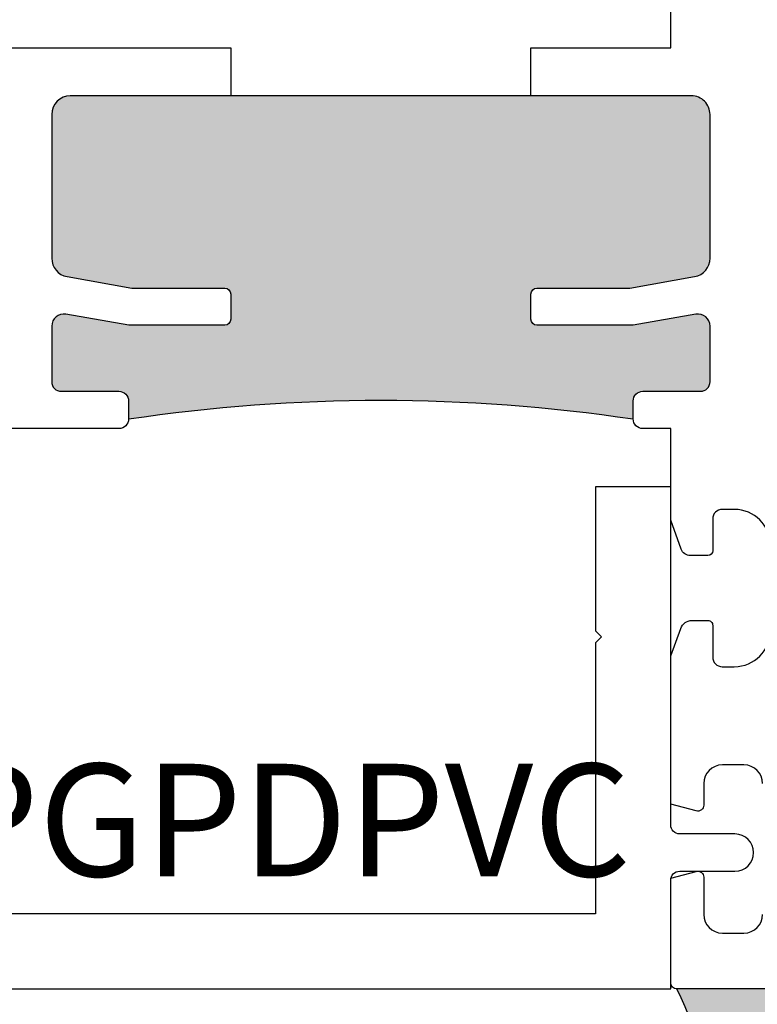
# Model space of a CAD drawing. Units: inches. Extents: x 0 to 266, y 0 to 43.
# Drawn here: x 80 to 81, y 32 to 34 of the extents above; entities that cross this region are included whole.
import ezdxf
from ezdxf.enums import TextEntityAlignment as Align

# ---------------------------------------------------------------- set-up
doc = ezdxf.new("R2010")
doc.units = ezdxf.units.IN
doc.header["$LTSCALE"] = 0.25
doc.header["$MEASUREMENT"] = 0
for name, color, linetype in [('Arcadia-Dim', 4, 'Continuous'), ('Arcadia-Profile', 6, 'Continuous'), ('Arcadia-Shade', 8, 'Continuous'), ('Arcadia-Text', 3, 'Continuous')]:
    doc.layers.add(name, color=color, linetype=linetype)
doc.styles.get("Standard").update_dxf_attribs({"font": 'ARIALN.TTF'})
doc.dimstyles.new('Arcadia-2', dxfattribs={"dimscale": 2, "dimtxt": 0.0938, "dimasz": 0.0938, "dimexe": 0.0546, "dimexo": 0.0469, "dimgap": 0.0469, "dimtad": 0, "dimtih": 1, "dimdec": 4, "dimzin": 3, "dimdsep": 46, "dimlunit": 4, "dimtxsty": 'Standard', "dimblk": 'ARCHTICK', "dimcen": 0.0469, "dimdle": 0.0546, "dimclrd": 256, "dimclre": 256, "dimclrt": 256, "dimadec": 0, "dimazin": 0, "dimtfac": 0.75, "dimtdec": 4, "dimtix": 1, "dimtmove": 2, "dimatfit": 3, "dimfxl": 1, "dimtolj": 1, "dimtzin": 3, "dimlwd": -3, "dimlwe": -3, "dimarcsym": 0})

# ---------------------------------------------------------------- blocks, each defined once
blk = doc.blocks.new('*U37')
at = {"layer": 'Arcadia-Profile'}
h = blk.add_hatch(color=256, dxfattribs=at)
edge = h.paths.add_edge_path()
edge.add_line((-4.255854927727108e-16, 0.5000000000000019), (-0.3415971317720681, 0.5000000000000019))
edge.add_arc((-0.3958370399560139, 0.2896567274868739), 0.2172239856262077, 35.12576795111403, 75.54049043261, ccw=False)
edge.add_arc((-0.2522502827612998, 0.3906676942111633), 0.041666666666646, -9.589877105315225, 35.125767951116984, ccw=False)
edge.add_arc((0.4308506004019131, 0.2752539657296112), 0.6511155107169635, 170.4101228946807, 190.9855794753516)
edge.add_arc((-0.3613754304164896, 0.1474831508321544), 0.1530866474885135, -74.4499340415818, 1.3823096407652997, ccw=False)
edge.add_line((-0.32033591458083, 4.508615703002762e-13), (-5.972999872483342e-13, 4.508615703002762e-13))
edge.add_arc((0.4975703868955628, 0.2499999999996324), 0.5568449424351317, 153.3231490947054, 206.6768509051579, ccw=False)
at = {"layer": 'Arcadia-Shade', "lineweight": -3}
h = blk.add_hatch(dxfattribs=at)
h.set_pattern_fill('HONEY', color=256, scale=0.1666666666666666)
h.set_pattern_definition([(0, (-1.850371707708595e-17, -9.251858538542975e-18), (0.03124999999999999, 0.0180421959121758), [0.02083333333333333, -0.04166666666666666]), (120, (-1.850371707708595e-17, -9.251858538542975e-18), (-0.03124999999999998, 0.0180421959121758), [0.02083333333333333, -0.04166666666666665]), (59.99999999999999, (-1.850371707708595e-17, -9.251858538542975e-18), (6.938893903907227e-18, 0.03608439182435161), [-0.04166666666666666, 0.02083333333333333])])
h.paths.add_polyline_path([(-0.86885925440944, 0.3105723305868094, -0.2200532177358038), (-0.8638473303031073, 0.1599238414736852, 0.5368425477903281), (-0.7870904757303654, 0.04414317049111242), (-0.3203359145824312, -3.899658373995862e-15, 0.3435090603726155), (-0.2083333333333742, 0.1511761387382585, -0.09001934690241738), (-0.2111658875103337, 0.3837262550252461, 0.1976228614784511), (-0.2181714896626488, 0.4146415752496755, 0.3121056016175935), (-0.4500769481399631, 0.5000000000000019), (-0.7337299339763174, 0.5000000000000019, 0.09541692369353295), (-0.7818529476183083, 0.4907321217873561, 0.3204879081861737), (-0.8776979589015335, 0.3447817867490042, 0.1072170252175636)])
at = {"layer": 'Arcadia-Profile'}
blk.add_lwpolyline([(-0.8688592544094401, 0.3105723305868094, -0.1073450320601699), (-0.8776996023646465, 0.3448239381707375, -0.3204104769671941), (-0.7818529476183084, 0.4907321217873561, -0.09541692369342575), (-0.7337299339763724, 0.5000000000000019), (-0.3415971317720681, 0.5000000000000019, -0.1781934081275193), (-0.2181714896626503, 0.4146415752496775, -0.1976228614784485), (-0.2111658875103332, 0.3837262550252489, 0.09001934690241879), (-0.208333333333374, 0.1511761387382577, -0.3435090603726143), (-0.3203359145824311, -3.885780586188048e-15), (-0.7588524718457194, -3.885780586188048e-15, -0.2294187004830065), (-0.8645145201700385, 0.09665505371191728, -0.1971983639969396), (-0.8638473303031081, 0.1599238414736838, 0.2200532177358061)], format="xyb", close=True, dxfattribs=at)
blk.add_arc((0.4975703868939894, 0.2499999999999969), 0.5568449424335583, 153.3231490946662, 206.676850905333, dxfattribs=at)
blk = doc.blocks.new('_ArchTick')
at = {"color": 0, "linetype": 'ByBlock', "lineweight": -3, "const_width": 0.15}
blk.add_lwpolyline([(-0.5, -0.5), (0.5, 0.5)], dxfattribs=at)
blk = doc.blocks.new('*D116')
at = {"layer": 'Arcadia-Dim', "lineweight": -3, "transparency": 16777216}
for p, q in [((78.00000000000037, 36.13072558586334), (78.00000000000037, 34.41215612102507)), ((78.00000000000037, 32.2091866561868), (78.00000000000037, 34.03695612102506)), ((78.87652645113018, 32.3183866561868), (77.89080000000037, 32.3183866561868))]:
    blk.add_line(p, q, dxfattribs=at)
blk.add_solid([(77.9687333333337, 36.13072558586334), (78.03126666666704, 36.13072558586334), (78.00000000000037, 36.31832558586334)], dxfattribs=at)
at = {"layer": 'Defpoints', "color": 0, "lineweight": -3, "transparency": 16777216}
for p in [(78.00000000000037, 36.31832558586334), (81.2828514511302, 36.31832558586335), (78.97032645113018, 32.3183866561868)]:
    blk.add_point(p, dxfattribs=at)
at = {"layer": 'Arcadia-Dim', "lineweight": -3, "transparency": 16777216, "xscale": 0.1876, "yscale": 0.1876, "zscale": 0.1876, "rotation": 270}
blk.add_blockref('_ArchTick', (78.00000000000037, 32.3183866561868), dxfattribs=at)
at = {"layer": 'Arcadia-Dim', "lineweight": -3, "transparency": 16777216, "insert": (78.00000000000037, 34.22455612102504), "char_height": 0.1876, "attachment_point": 5}
blk.add_mtext('\\A1;F.D.', dxfattribs=at)

msp = doc.modelspace()

# ---------------------------------------------------------------- hatches: boundary and pattern name
at = {"layer": 'Arcadia-Profile', "lineweight": -3}
h = msp.add_hatch(color=256, dxfattribs=at)
h.dxf.hatch_style = 1
edge = h.paths.add_edge_path()
edge.add_arc((80.28305145113016, 33.77432558586269), 0.03100000000001302, 90.00000000002629, 179.9999999999869)
edge.add_line((80.25205145113014, 33.7743255858627), (80.25205145113014, 33.53489051489669))
edge.add_arc((80.28305145113012, 33.53489051489665), 0.03099999999997749, 179.9999999999344, 259.9999999999945)
edge.add_line((80.27766835762245, 33.50436147455329), (80.3856262470735, 33.48532558586274))
edge.add_line((80.3856262470735, 33.48532558586274), (80.54020194993495, 33.48532558586274))
edge.add_arc((80.54020194993494, 33.47532558586271), 0.01000000000003354, 8.139977580867708e-11, 89.9999999999186, ccw=False)
edge.add_line((80.55020194993497, 33.47532558586272), (80.55020194993497, 33.43332558586275))
edge.add_arc((80.54020194993495, 33.43332558586275), 0.01000000000001933, 270.00000000016286, 359.9999999999593, ccw=False)
edge.add_line((80.54020194993498, 33.42332558586273), (80.38020194993496, 33.42332558586273))
edge.add_line((80.38020194993496, 33.42332558586273), (80.27552441468347, 33.44178305960162))
edge.add_arc((80.27205145113011, 33.42208690454138), 0.01999999999999843, 79.99999999992626, 180.0000000000203)
edge.add_line((80.25205145113011, 33.42208690454137), (80.25205145113011, 33.32932558586273))
edge.add_arc((80.26805145113013, 33.32932558586273), 0.01600000000001955, 180, 270)
edge.add_line((80.26805145113013, 33.31332558586271), (80.36405145113011, 33.31332558586271))
edge.add_arc((80.36405145113014, 33.29732558586272), 0.01599999999999824, 2.55226950685028e-11, 90.00000000010169, ccw=False)
edge.add_line((80.38005145113013, 33.29732558586272), (80.38005145113013, 33.26732558586275))
edge.add_arc((80.80020145113014, 30.45853422586266), 2.840041360000086, 81.49255129228442, 98.50744870771558, ccw=False)
edge.add_line((81.22035145113014, 33.26732558586275), (81.22035145113014, 33.29732558586275))
edge.add_arc((81.23635145113013, 33.29732558586275), 0.01599999999999113, 90, 180, ccw=False)
edge.add_line((81.23635145113013, 33.31332558586274), (81.33235145113014, 33.31332558586274))
edge.add_arc((81.33235145113014, 33.32932558586273), 0.01599999999999113, 270, 360)
edge.add_line((81.34835145113013, 33.32932558586273), (81.34835145113016, 33.4220869045414))
edge.add_arc((81.3283514511301, 33.42208690454135), 0.02000000000005286, 1.628443996905016e-10, 99.99999999988158)
edge.add_line((81.3248784875768, 33.44178305960165), (81.22020095232529, 33.42332558586273))
edge.add_line((81.22020095232529, 33.42332558586273), (81.06020095232529, 33.42332558586276))
edge.add_arc((81.0602009523253, 33.43332558586276), 0.01000000000000512, 180.0000000000814, 269.9999999999186, ccw=False)
edge.add_line((81.0502009523253, 33.43332558586275), (81.0502009523253, 33.47532558586275))
edge.add_arc((81.06020095232527, 33.47532558586276), 0.009999999999976694, 90.00000000008151, 180.0000000000407, ccw=False)
edge.add_line((81.06020095232526, 33.48532558586274), (81.21477665518677, 33.48532558586274))
edge.add_line((81.21477665518677, 33.48532558586274), (81.3227345446378, 33.50436147455329))
edge.add_arc((81.31735145113011, 33.53489051489668), 0.03100000000001249, 280.0000000000222, 360.0000000000131)
edge.add_line((81.34835145113013, 33.53489051489669), (81.34835145113013, 33.77432558586273))
edge.add_arc((81.31735145113007, 33.77432558586276), 0.03100000000006276, 359.9999999999343, 449.9999999999475)
edge.add_line((81.3173514511301, 33.80532558586282), (80.28305145113015, 33.8053255858627))

# ---------------------------------------------------------------- linework, layer by layer
at = {"layer": 'Arcadia-Profile'}
for points in [[(81.44883225612713, 33.05675726400702, 0.414213562373095), (81.38883225612719, 33.11675726400696), (81.36883225541834, 33.11675726400699, 0.4142135623732902), (81.35283225541838, 33.10075726400703), (81.35283225541838, 33.0478376532329, -0.4142135623728674), (81.3448322554184, 33.03983765323292), (81.31545338411567, 33.03983765323298, -0.315298788878523), (81.30041830218312, 33.05036533093977), (81.28285145113014, 33.09862985753875), (81.2828514511302, 33.25132558586273), (81.23635145113016, 33.25132558586273, -0.4142135623726561), (81.22035145113017, 33.26732558586272), (81.22035145113017, 33.29732558586275, -0.41421356237303), (81.23635145113016, 33.31332558586274), (81.33235145113017, 33.31332558586271, 0.4142135623731113), (81.34835145113016, 33.32932558586273), (81.34835145113018, 33.42208690454137, 0.4663076581535014), (81.32487848757683, 33.44178305960165), (81.22020095232531, 33.42332558586273), (81.06020095232532, 33.42332558586273, -0.4142135623720545), (81.05020095232533, 33.43332558586272), (81.05020095232533, 33.47532558586275, -0.4142135623727828), (81.06020095232529, 33.48532558586274), (81.2147766551868, 33.48532558586274), (81.32273454463783, 33.50436147455329, 0.3639702342662134), (81.34835145113016, 33.53489051489666), (81.34835145113016, 33.77432558586273, 0.414213562373229), (81.31735145113015, 33.80532558586279), (81.0502014511301, 33.80532558586279), (81.0502014511301, 33.88532558586272), (81.28285145113014, 33.88532558586272), (81.28285145113014, 34.03802131418666)], [(79.43790290225985, 33.88532558586272), (80.55020145113014, 33.88532558586272), (80.55020145113014, 33.80532558586273), (80.28305145113015, 33.8053255858627, 0.4142135623728937), (80.25205145113017, 33.7743255858627), (80.25205145113014, 33.53489051489666, 0.3639702342664737), (80.27766835762247, 33.50436147455329), (80.38562624707353, 33.48532558586274), (80.54020194993498, 33.48532558586274, -0.4142135623722626), (80.550201949935, 33.47532558586272), (80.550201949935, 33.43332558586272, -0.4142135623719244), (80.54020194993501, 33.42332558586273), (80.38020194993499, 33.42332558586273), (80.2755244146835, 33.44178305960162, 0.4663076581554132), (80.25205145113014, 33.42208690454137), (80.25205145113014, 33.32932558586273, 0.4142135623731114), (80.26805145113016, 33.31332558586271), (80.36405145113014, 33.31332558586271, -0.4142135623734852), (80.38005145113016, 33.29732558586272), (80.38005145113016, 33.26732558586275, -0.4142135623723146), (80.36405145113017, 33.25132558586273), (79.43790290226102, 33.2513255858627)], [(80.28305145113015, 33.8053255858627), (80.28305145113015, 33.8053255858627, 0.4142135623728937), (80.25205145113014, 33.7743255858627), (80.25205145113014, 33.53489051489669, 0.3639702342664592), (80.27766835762245, 33.50436147455329), (80.3856262470735, 33.48532558586274), (80.54020194993495, 33.48532558586274, -0.4142135623722626), (80.55020194993497, 33.47532558586272), (80.55020194993497, 33.43332558586275, -0.4142135623718984), (80.54020194993498, 33.42332558586273), (80.38020194993496, 33.42332558586273), (80.27552441468347, 33.44178305960162, 0.4663076581553997), (80.25205145113011, 33.42208690454137), (80.25205145113011, 33.32932558586273, 0.4142135623731113), (80.26805145113013, 33.31332558586271), (80.36405145113011, 33.31332558586271, -0.4142135623734202), (80.38005145113013, 33.29732558586272), (80.38005145113013, 33.26732558586275, -0.07437819826252419), (81.22035145113014, 33.26732558586275), (81.22035145113014, 33.29732558586275, -0.4142135623730625), (81.23635145113013, 33.31332558586274), (81.33235145113014, 33.31332558586274, 0.414213562373095), (81.34835145113013, 33.32932558586273), (81.34835145113016, 33.4220869045414, 0.4663076581535577), (81.3248784875768, 33.44178305960165), (81.22020095232529, 33.42332558586273), (81.06020095232529, 33.42332558586276, -0.4142135623721585), (81.0502009523253, 33.43332558586275), (81.0502009523253, 33.47532558586275, -0.4142135623728349), (81.06020095232526, 33.48532558586274), (81.21477665518677, 33.48532558586274), (81.3227345446378, 33.50436147455329, 0.3639702342661922), (81.34835145113013, 33.53489051489669), (81.34835145113013, 33.77432558586273, 0.4142135623732293), (81.3173514511301, 33.80532558586282), (80.28305145113015, 33.8053255858627)], [(81.43585910113018, 32.66032558586269, 0.4142135623730698), (81.40485910113017, 32.6913255858627), (81.36885420113015, 32.69132558586273, 0.4142135623728937), (81.33785420113017, 32.66032558586272), (81.33785420113014, 32.62434088586267, -0.4931454260322946), (81.32526538126962, 32.6146811446369), (81.28285145113017, 32.62604592296563), (81.28285145113017, 32.87301288632173), (81.29948669173683, 32.91865077356252, -0.3151653725886196), (81.31827722141801, 32.93180124844744), (81.34483225541834, 32.9318012484475, -0.4142135623740383), (81.35283225541838, 32.92380124844746), (81.35283225541838, 32.87088163767336, 0.4142135623736152), (81.36883225541834, 32.8548816376734), (81.3888322561271, 32.8548816376734, 0.414213562373082), (81.4488322561271, 32.9148816376734)], [(85.98999999999936, 32.31832558586271), (81.29285145113019, 32.31832558586271, -0.4142135623726788), (81.28285145113017, 32.3283255858627), (81.28285145113017, 32.50262984875982), (81.32526538126962, 32.51399462708852, -0.4931454260329931), (81.33785420113014, 32.5043348858627), (81.33785420113014, 32.4423255858627, 0.4142135623730699), (81.36885420113015, 32.4113255858627), (81.40485910113017, 32.4113255858627, 0.4142135623729943), (81.43585910113018, 32.44232558586273)]]:
    msp.add_lwpolyline(points, format="xyb", dxfattribs=at)
msp.add_lwpolyline([(79.70585145113017, 32.59195058586272, 0.414213562373095), (79.67485145113017, 32.56095058586271, 0.414213562373095), (79.70585145113017, 32.52995058586271), (79.81285145113014, 32.52995058586271), (79.81285145113014, 32.31832558586271), (81.28285145113017, 32.31832558586271), (81.28285145113014, 32.49932558586269, -0.4142135623719853), (81.29785145113016, 32.51432558586271), (81.38985145113014, 32.51432558586271, 0.414213562373095), (81.42085145113012, 32.54532558586271, 0.414213562373095), (81.38985145113014, 32.57632558586269), (81.29785145113016, 32.57632558586269, -0.4142135623733726), (81.28285145113017, 32.59132558586271), (81.28285145113017, 33.15457558586272), (81.15785145113017, 33.15457558586272), (81.15785145113017, 32.91457558586271), (81.16785145113016, 32.90457558586272), (81.15785145113017, 32.8945755858627), (81.15785145113017, 32.44332558586271), (79.93785145113014, 32.44332558586271), (79.93785145113014, 32.59195058586269)], format="xyb", close=True, dxfattribs=at)

# ---------------------------------------------------------------- block references
at = {"lineweight": -3, "rotation": 180}
msp.add_blockref('*U37', (81.29285145113019, 32.31832558586271), dxfattribs=at)

# ---------------------------------------------------------------- texts
at = {"layer": 'Arcadia-Text', "lineweight": -3}
msp.add_text('OPGPDPVC', height=0.1875, dxfattribs=at).set_placement((80.54785145113016, 32.69319768681769), align=Align.TOP_CENTER)

# ---------------------------------------------------------------- dimensions: what is measured, and where the dimension line sits
at = {"layer": 'Arcadia-Dim', "lineweight": -3}
dim = msp.add_linear_dim(base=(78.00000000000037, 36.31832558586334), p1=(78.97032645113015, 32.31838665618679), p2=(81.28285145113017, 36.31832558586333), angle=270, text='F.D.', dimstyle='Arcadia-2', override={"dimblk1": 'ArchTick', "dimsah": 1, "dimse2": 1}, dxfattribs=at)
dim.commit()
dim.dimension.update_dxf_attribs({"geometry": '*D116', "text_midpoint": (78.00000000000037, 34.22455612102504)})

doc.saveas('drawing.dxf')
